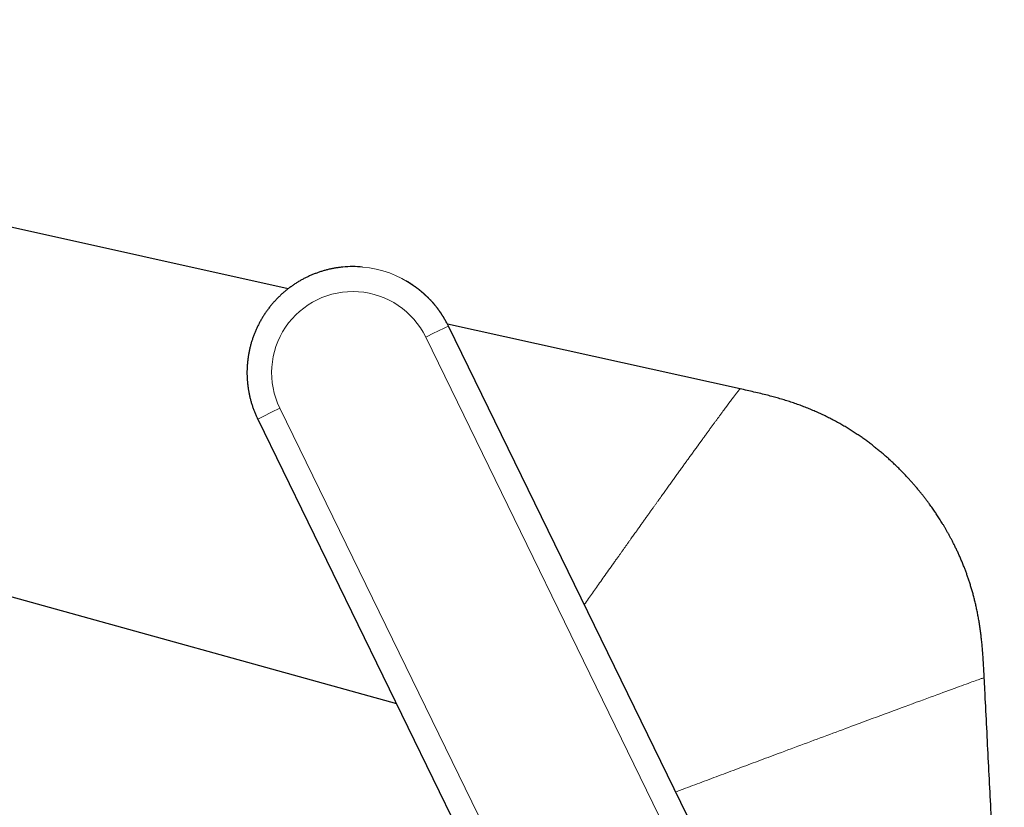
# Model space of a CAD drawing. Units: millimetres. Extents: x 8 to 627, y 12 to 509.
# Drawn here: x 112 to 191, y 446 to 509 of the extents above; entities that cross this region are included whole.
import ezdxf

# ---------------------------------------------------------------- set-up
doc = ezdxf.new("R2010")
doc.units = ezdxf.units.MM

msp = doc.modelspace()

# ---------------------------------------------------------------- linework, layer by layer
at = {"color": 7, "linetype": 'Continuous', "lineweight": 30}
for p, q in [((133.971, 487.49), (36.744, 509.047)), ((139.168, 489.264), (139.167, 489.264)), ((170.168, 479.465), (146.721, 484.663)), ((171.237, 434.403), (146.81, 484.49)), ((53.81, 478.902), (142.633, 454.267)), ((131.528, 477.038), (155.956, 426.949))]:
    msp.add_line(p, q, dxfattribs=at)
at = {"color": 8, "linetype": 'Continuous', "lineweight": 0}
for p, q in [((146.806, 484.49), (171.234, 434.401)), ((169.411, 433.524), (144.983, 483.613)), ((170.168, 479.464), (170.168, 479.465)), ((133.3, 477.914), (157.728, 427.825))]:
    msp.add_line(p, q, dxfattribs=at)
at = {"color": 7, "linetype": 'Continuous', "lineweight": 30}
msp.add_arc((139.167, 480.765), 8.499, 84.83178, 95.62288, dxfattribs=at)
at = {"color": 8, "linetype": 'Continuous', "lineweight": 0}
for centre, radius, start, end in [((139.167, 480.764), 8.499, 25.99695, 84.83082), ((139.141, 480.764), 6.5, 25.99952, 206.00422), ((185.965, 400.727), 92.464, 115.05557, 116.30917), ((170.817, 399.859), 86.603, 115.67107, 116.97901)]:
    msp.add_arc(centre, radius, start, end, dxfattribs=at)
at = {"color": 7, "linetype": 'Continuous', "lineweight": 30}
for points, knots in [([(138.335, 489.223), (138.316, 489.221), (138.251, 489.215), (138.141, 489.202), (138.002, 489.184), (137.865, 489.164), (137.727, 489.141), (137.59, 489.117), (137.454, 489.09), (137.318, 489.06), (137.182, 489.029), (137.047, 488.995), (136.913, 488.96), (136.779, 488.922), (136.645, 488.881), (136.513, 488.839), (136.381, 488.794), (136.25, 488.748), (136.119, 488.699), (135.99, 488.648), (135.861, 488.595), (135.733, 488.54), (135.607, 488.482), (135.481, 488.423), (135.356, 488.362), (135.232, 488.298), (135.109, 488.233), (134.987, 488.165), (134.867, 488.096), (134.747, 488.024), (134.629, 487.951), (134.512, 487.876), (134.396, 487.798), (134.281, 487.719), (134.168, 487.638), (134.056, 487.556), (133.946, 487.471), (133.836, 487.385), (133.729, 487.296), (133.623, 487.207), (133.518, 487.115), (133.415, 487.021), (133.313, 486.926), (133.213, 486.83), (133.114, 486.731), (133.017, 486.631), (132.922, 486.53), (132.828, 486.427), (132.737, 486.322), (132.646, 486.216), (132.558, 486.109), (132.471, 486), (132.387, 485.889), (132.303, 485.778), (132.222, 485.665), (132.143, 485.55), (132.066, 485.435), (131.99, 485.318), (131.916, 485.199), (131.845, 485.08), (131.775, 484.96), (131.707, 484.838), (131.642, 484.715), (131.578, 484.591), (131.516, 484.467), (131.457, 484.341), (131.399, 484.214), (131.344, 484.086), (131.29, 483.958), (131.239, 483.828), (131.19, 483.698), (131.143, 483.567), (131.098, 483.435), (131.055, 483.303), (131.015, 483.17), (130.977, 483.036), (130.941, 482.901), (130.907, 482.766), (130.875, 482.631), (130.846, 482.495), (130.818, 482.358), (130.793, 482.221), (130.771, 482.084), (130.75, 481.946), (130.732, 481.808), (130.716, 481.67), (130.702, 481.531), (130.691, 481.393), (130.682, 481.254), (130.675, 481.115), (130.67, 480.976), (130.668, 480.836), (130.668, 480.697), (130.67, 480.558), (130.674, 480.419), (130.681, 480.28), (130.69, 480.141), (130.702, 480.002), (130.715, 479.864), (130.731, 479.725), (130.749, 479.587), (130.77, 479.45), (130.792, 479.312), (130.817, 479.175), (130.844, 479.039), (130.874, 478.903), (130.905, 478.767), (130.939, 478.632), (130.975, 478.498), (131.013, 478.364), (131.054, 478.231), (131.096, 478.098), (131.141, 477.966), (131.188, 477.835), (131.237, 477.705), (131.288, 477.575), (131.341, 477.447), (131.397, 477.319), (131.453, 477.194), (131.497, 477.101), (131.522, 477.049), (131.528, 477.038)], [0, 0, 0, 0, 0.003417, 0.011918, 0.020419, 0.02892, 0.037421, 0.045922, 0.054423, 0.062924, 0.071425, 0.079926, 0.088427, 0.096928, 0.105429, 0.113929, 0.12243, 0.130931, 0.139432, 0.147933, 0.156434, 0.164935, 0.173436, 0.181937, 0.190438, 0.198939, 0.20744, 0.215941, 0.224442, 0.232943, 0.241444, 0.249945, 0.258446, 0.266947, 0.275448, 0.283948, 0.292449, 0.30095, 0.309451, 0.317952, 0.326453, 0.334954, 0.343455, 0.351956, 0.360457, 0.368958, 0.377459, 0.38596, 0.394461, 0.402962, 0.411463, 0.419965, 0.428466, 0.436967, 0.445468, 0.453969, 0.46247, 0.470971, 0.479472, 0.487973, 0.496474, 0.504975, 0.513476, 0.521977, 0.530478, 0.538979, 0.54748, 0.555981, 0.564482, 0.572983, 0.581485, 0.589986, 0.598487, 0.606988, 0.615489, 0.62399, 0.632491, 0.640992, 0.649493, 0.657994, 0.666495, 0.674996, 0.683498, 0.691999, 0.7005, 0.709001, 0.717502, 0.726003, 0.734504, 0.743005, 0.751506, 0.760008, 0.768509, 0.77701, 0.785511, 0.794012, 0.802513, 0.811014, 0.819515, 0.828016, 0.836517, 0.845019, 0.85352, 0.862021, 0.870522, 0.879023, 0.887524, 0.896025, 0.904526, 0.913027, 0.921528, 0.93003, 0.938531, 0.947032, 0.955533, 0.964034, 0.972535, 0.981036, 0.989537, 0.997591, 1, 1, 1, 1]), ([(146.808, 484.489), (146.792, 484.522), (146.737, 484.637), (146.636, 484.828), (146.503, 485.064), (146.362, 485.295), (146.215, 485.52), (146.062, 485.739), (145.903, 485.952), (145.738, 486.16), (145.565, 486.364), (145.385, 486.563), (145.197, 486.758), (145.003, 486.947), (144.803, 487.129), (144.599, 487.304), (144.391, 487.472), (144.179, 487.632), (143.962, 487.785), (143.738, 487.932), (143.565, 488.04), (143.465, 488.097), (143.443, 488.109)], [0, 0, 0, 0, 0.0219828, 0.0758973, 0.1298123, 0.1837275, 0.2376431, 0.2905964, 0.3435501, 0.3965041, 0.4494585, 0.503376, 0.5572941, 0.6112126, 0.6651318, 0.7190516, 0.7720094, 0.824968, 0.8779275, 0.930888, 0.9848126, 1, 1, 1, 1]), ([(189.725, 456.322), (189.717, 456.477), (189.701, 456.784), (189.677, 457.24), (189.65, 457.691), (189.62, 458.135), (189.585, 458.573), (189.546, 459.005), (189.503, 459.419), (189.457, 459.816), (189.406, 460.196), (189.351, 460.571), (189.291, 460.941), (189.225, 461.305), (189.155, 461.664), (189.079, 462.017), (188.999, 462.365), (188.915, 462.707), (188.826, 463.043), (188.733, 463.372), (188.638, 463.69), (188.542, 463.995), (188.444, 464.288), (188.344, 464.576), (188.242, 464.857), (188.131, 465.147), (188.014, 465.444), (187.888, 465.747), (187.76, 466.042), (187.632, 466.328), (187.502, 466.606), (187.371, 466.875), (187.244, 467.129), (187.121, 467.368), (187.002, 467.592), (186.883, 467.81), (186.765, 468.02), (186.649, 468.223), (186.534, 468.419), (186.421, 468.608), (186.309, 468.789), (186.2, 468.964), (186.093, 469.132), (185.988, 469.293), (185.886, 469.447), (185.784, 469.598), (185.68, 469.75), (185.571, 469.907), (185.457, 470.068), (185.33, 470.243), (185.191, 470.432), (185.038, 470.635), (184.878, 470.844), (184.709, 471.057), (184.532, 471.276), (184.347, 471.5), (184.159, 471.721), (183.968, 471.94), (183.775, 472.156), (183.575, 472.375), (183.367, 472.597), (183.151, 472.821), (182.927, 473.047), (182.695, 473.275), (182.455, 473.505), (182.207, 473.735), (181.95, 473.966), (181.685, 474.198), (181.417, 474.425), (181.146, 474.647), (180.874, 474.864), (180.593, 475.079), (180.306, 475.294), (180.009, 475.507), (179.704, 475.719), (179.391, 475.929), (179.07, 476.136), (178.741, 476.34), (178.405, 476.539), (178.063, 476.735), (177.713, 476.926), (177.351, 477.115), (176.976, 477.301), (176.588, 477.485), (176.193, 477.661), (175.792, 477.832), (175.384, 477.995), (174.969, 478.152), (174.549, 478.302), (174.122, 478.445), (173.689, 478.582), (173.251, 478.712), (172.808, 478.835), (172.331, 478.961), (171.821, 479.088), (171.277, 479.216), (170.725, 479.341), (170.355, 479.424), (170.168, 479.465)], [0, 0, 0, 0, 0.014051, 0.027893, 0.04154, 0.055003, 0.06829, 0.081409, 0.094363, 0.106096, 0.117696, 0.129163, 0.140496, 0.151697, 0.162763, 0.173694, 0.184487, 0.195139, 0.205649, 0.216013, 0.226229, 0.235721, 0.245075, 0.254287, 0.263356, 0.272277, 0.28241, 0.292338, 0.302054, 0.311555, 0.320836, 0.329893, 0.338722, 0.346611, 0.354302, 0.361792, 0.369079, 0.376161, 0.383034, 0.389698, 0.39615, 0.402388, 0.408411, 0.414218, 0.419819, 0.425185, 0.430756, 0.436534, 0.442517, 0.448706, 0.456123, 0.463816, 0.471783, 0.480024, 0.488538, 0.497324, 0.506379, 0.514915, 0.523675, 0.532656, 0.541856, 0.551272, 0.560903, 0.570743, 0.580791, 0.591042, 0.601493, 0.612138, 0.622974, 0.633361, 0.643909, 0.654613, 0.665468, 0.676471, 0.687755, 0.69918, 0.710741, 0.722433, 0.734251, 0.74619, 0.758246, 0.770414, 0.783277, 0.796256, 0.809345, 0.822542, 0.835845, 0.849252, 0.862762, 0.876376, 0.890094, 0.90392, 0.917858, 0.931911, 0.948633, 0.965542, 0.982655, 1, 1, 1, 1]), ([(191.332, 424.6), (191.304, 425.143), (191.229, 426.634), (191.105, 429.075), (190.96, 431.927), (190.816, 434.787), (190.67, 437.655), (190.525, 440.531), (190.381, 443.36), (190.24, 446.141), (190.102, 448.875), (189.963, 451.615), (189.837, 454.098), (189.758, 455.666), (189.725, 456.319)], [0, 0, 0, 0, 0.05136, 0.141017, 0.230928, 0.321091, 0.411506, 0.502174, 0.593095, 0.679051, 0.765232, 0.851638, 0.938268, 1, 1, 1, 1])]:
    msp.add_open_spline(points, degree=3, knots=knots, dxfattribs=at)
at = {"color": 8, "linetype": 'Continuous', "lineweight": 0}
for points, knots in [([(170.168, 479.465), (170.165, 479.464), (170.16, 479.461), (170.141, 479.444), (170.115, 479.415), (170.08, 479.375), (170.038, 479.324), (169.987, 479.26), (169.928, 479.185), (169.861, 479.099), (169.786, 479.001), (169.702, 478.891), (169.61, 478.77), (169.511, 478.638), (169.403, 478.493), (169.314, 478.375), (169.25, 478.289), (169.215, 478.241), (169.178, 478.192), (169.141, 478.142), (169.103, 478.091), (169.064, 478.039), (169.001, 477.954), (168.913, 477.834), (168.787, 477.664), (168.647, 477.475), (168.492, 477.263), (168.337, 477.051), (168.183, 476.841), (168.031, 476.634), (167.875, 476.419), (167.712, 476.195), (167.544, 475.964), (167.37, 475.724), (167.19, 475.477), (167.057, 475.293), (166.973, 475.178), (166.942, 475.135), (166.911, 475.092), (166.879, 475.048), (166.847, 475.004), (166.815, 474.96), (166.783, 474.915), (166.727, 474.838), (166.646, 474.727), (166.513, 474.543), (166.346, 474.313), (166.153, 474.046), (165.961, 473.78), (165.77, 473.516), (165.574, 473.244), (165.372, 472.963), (165.162, 472.671), (164.945, 472.37), (164.723, 472.061), (164.495, 471.743), (164.262, 471.418), (164.023, 471.085), (163.853, 470.848), (163.755, 470.711), (163.731, 470.676), (163.706, 470.642), (163.681, 470.608), (163.656, 470.573), (163.631, 470.538), (163.568, 470.45), (163.47, 470.313), (163.336, 470.126), (163.195, 469.93), (163.042, 469.716), (162.877, 469.484), (162.706, 469.246), (162.532, 469.001), (162.352, 468.751), (162.219, 468.564), (162.135, 468.446), (162.099, 468.396), (162.064, 468.347), (162.028, 468.297), (161.995, 468.25), (161.967, 468.211), (161.933, 468.163), (161.889, 468.101), (161.82, 468.006), (161.737, 467.888), (161.636, 467.748), (161.528, 467.596), (161.412, 467.434), (161.288, 467.26), (161.157, 467.076), (161.022, 466.886), (160.883, 466.692), (160.742, 466.493), (160.595, 466.286), (160.441, 466.069), (160.28, 465.843), (160.171, 465.69), (160.115, 465.611)], [0, 0, 0, 0, 0.0175518, 0.0351422, 0.0527735, 0.0704478, 0.088167, 0.1059334, 0.123749, 0.1416157, 0.1595357, 0.1775109, 0.1955433, 0.2136348, 0.2317875, 0.2500032, 0.2552837, 0.2605783, 0.2658871, 0.27121, 0.2765471, 0.2818985, 0.2872641, 0.3020933, 0.3170318, 0.3349591, 0.3530439, 0.3712873, 0.3869621, 0.4027539, 0.4186635, 0.4346916, 0.450839, 0.4671062, 0.4834941, 0.5000032, 0.5027294, 0.5054641, 0.5082075, 0.5109594, 0.51372, 0.5164891, 0.5192669, 0.5220533, 0.5308665, 0.5397648, 0.5558662, 0.5722396, 0.5870888, 0.6021553, 0.6174392, 0.6329407, 0.648983, 0.6652522, 0.6817483, 0.6984715, 0.715422, 0.7325997, 0.7500048, 0.7517295, 0.753462, 0.7552022, 0.7569502, 0.7587059, 0.7604694, 0.7622406, 0.7721208, 0.7811403, 0.7903466, 0.8015499, 0.8130177, 0.8247498, 0.8367462, 0.8490068, 0.8615315, 0.8639229, 0.8663237, 0.8687339, 0.8711535, 0.8735824, 0.8755305, 0.8768204, 0.8805303, 0.8844784, 0.8907403, 0.897521, 0.9048205, 0.9126384, 0.9209747, 0.9298292, 0.9392016, 0.9482479, 0.9577292, 0.9676452, 0.9779958, 0.9887808, 1, 1, 1, 1]), ([(160.113, 465.609), (159.86, 465.251), (159.372, 464.564), (158.677, 463.582), (158.122, 462.797), (157.802, 462.345), (157.688, 462.184)], [0, 0, 0, 0, 0.310104, 0.5955, 0.856237, 1, 1, 1, 1]), ([(173.215, 450.241), (173.913, 450.502), (175.309, 451.022), (177.369, 451.789), (179.684, 452.649), (182.16, 453.567), (184.638, 454.482), (186.719, 455.246), (188.082, 455.743), (188.903, 456.04), (189.362, 456.204), (189.631, 456.296), (189.746, 456.333), (189.718, 456.32), (189.715, 456.319)], [0, 0, 0, 0, 0.0827437, 0.1654805, 0.2482144, 0.3722345, 0.4962625, 0.6202867, 0.7443077, 0.8063841, 0.8684498, 0.9305189, 0.992583, 1, 1, 1, 1]), ([(165.011, 447.17), (165.152, 447.223), (165.761, 447.452), (166.91, 447.884), (168.44, 448.457), (170.014, 449.046), (171.609, 449.642), (172.681, 450.042), (173.215, 450.241)], [0, 0, 0, 0, 0.057357, 0.246824, 0.436095, 0.624876, 0.812903, 1, 1, 1, 1])]:
    msp.add_open_spline(points, degree=3, knots=knots, dxfattribs=at)

doc.saveas('drawing.dxf')
